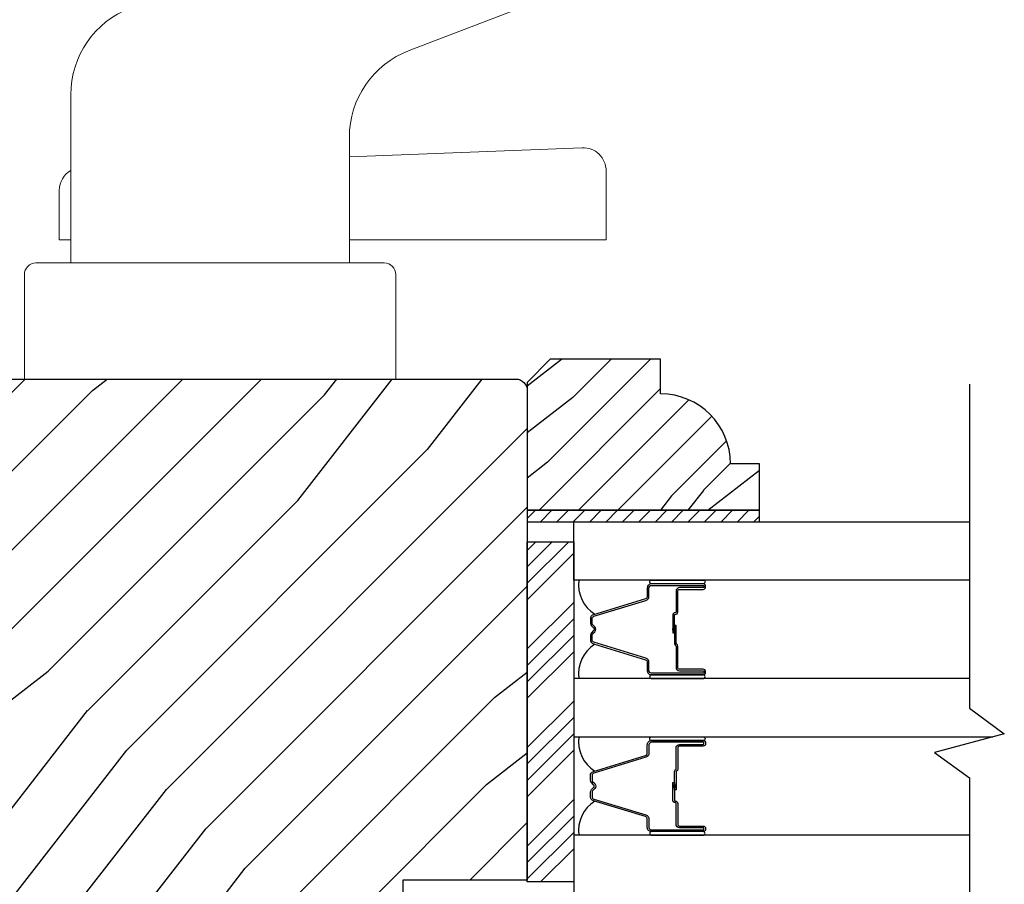
# Model space of a CAD drawing. Extents: x 0 to 169, y 0 to 143.
# Drawn here: x 13 to 16, y 63 to 65 of the extents above; entities that cross this region are included whole.
import ezdxf

# ---------------------------------------------------------------- set-up
doc = ezdxf.new("R2010")
doc.units = 0
doc.header["$LTSCALE"] = 6
doc.header["$MEASUREMENT"] = 0
doc.layers.get('0').update_dxf_attribs({"linetype": 'CONTINUOUS'})
doc.layers.get('Defpoints').update_dxf_attribs({"linetype": 'CONTINUOUS', "lineweight": 5})
doc.layers.add('A-ANNO-DIMS', color=3, linetype='CONTINUOUS')
doc.layers.add('A-DETL-CUT', color=6, linetype='CONTINUOUS')
doc.styles.add('SIMPLEX', font='SIMPLEX.shx', dxfattribs={"width": 0.75})
doc.dimstyles.new('Andersen Section', dxfattribs={"dimscale": 2.5, "dimtxt": 0.09375, "dimasz": 0.046875, "dimexe": 0.03125, "dimexo": 0.0625, "dimgap": 0.03125, "dimtad": 1, "dimdec": 5, "dimzin": 3, "dimdsep": 46, "dimlunit": 4, "dimtxsty": 'SIMPLEX', "dimblk": 'DOT', "dimcen": 0, "dimclrd": 256, "dimclre": 256, "dimadec": 0, "dimazin": 0, "dimtfac": 1, "dimtdec": 5, "dimtmove": 0, "dimatfit": 0, "dimldrblk": 'DOT', "dimfxl": 1, "dimfrac": 2, "dimtolj": 1, "dimtzin": 4, "dimlwd": -1, "dimlwe": -1, "dimarcsym": 0})

# ---------------------------------------------------------------- blocks, each defined once
blk = doc.blocks.new('_DOT')
at = {"color": 0, "linetype": 'ByBlock'}
blk.add_line((-0.5, 0), (-1, 0), dxfattribs=at)
at = {"color": 0, "linetype": 'ByBlock', "const_width": 0.5}
blk.add_lwpolyline([(-0.25, 0, 1), (0.25, 0, 1)], format="xyb", close=True, dxfattribs=at)
blk = doc.blocks.new('*D145')
at = {"layer": 'A-ANNO-DIMS'}
for p, q in [((11.8136, 65.2314), (11.8136, 66.526)), ((12.5592, 65.1854), (12.5592, 66.526)), ((11.673, 66.4323), (11.5324, 66.4323)), ((11.8136, 66.4323), (12.5592, 66.4323)), ((12.6998, 66.4323), (14.493, 66.4323))]:
    blk.add_line(p, q, dxfattribs=at)
at = {"layer": 'Defpoints', "color": 0}
for p in [(12.5592, 66.4323), (11.8136, 65.0439), (12.5592, 64.9979)]:
    blk.add_point(p, dxfattribs=at)
at = {"layer": 'A-ANNO-DIMS', "xscale": 0.140625, "yscale": 0.140625, "zscale": 0.140625}
blk.add_blockref('_DOT', (11.8136, 66.4323), dxfattribs=at)
at = {"layer": 'A-ANNO-DIMS', "xscale": 0.140625, "yscale": 0.140625, "zscale": 0.140625, "rotation": 180}
blk.add_blockref('_DOT', (12.5592, 66.4323), dxfattribs=at)
at = {"layer": 'A-ANNO-DIMS', "color": 0, "insert": (14.0477, 66.7403), "char_height": 0.28125, "attachment_point": 5, "style": 'SIMPLEX'}
blk.add_mtext('\\A1;3/4"', dxfattribs=at)
blk = doc.blocks.new('*X47')
at = {"color": 0}
for p, q in [((10.136, 9.1195), (10.151, 9.1345)), ((10.136, 9.0753), (10.167, 9.1063)), ((10.136, 9.0311), (10.167, 9.0621)), ((10.136, 8.9869), (10.167, 9.0179)), ((10.136, 8.9427), (10.167, 8.9737)), ((10.136, 8.8985), (10.167, 8.9295)), ((10.136, 8.8543), (10.167, 8.8853)), ((10.136, 8.8101), (10.167, 8.8411)), ((10.136, 8.766), (10.167, 8.797)), ((10.136, 8.7218), (10.167, 8.7528)), ((10.136, 8.6776), (10.167, 8.7086)), ((10.136, 8.6334), (10.167, 8.6644)), ((10.136, 8.5892), (10.167, 8.6202)), ((10.136, 8.545), (10.167, 8.576)), ((10.1447, 8.5095), (10.167, 8.5318))]:
    blk.add_line(p, q, dxfattribs=at)

msp = doc.modelspace()

# ---------------------------------------------------------------- hatches: boundary and pattern name
at = {"layer": 'A-DETL-CUT'}
h = msp.add_hatch(dxfattribs=at)
h.set_pattern_fill('PGRAIN', color=256, scale=0.025, angle=225, style=0)
h.set_pattern_definition([(225, (301.4242, -589.05635), (0.5303301, -0.5303301), [0.4, -2.6]), (225, (301.4772, -589.1094), (0.5303301, -0.5303301), [0.571809, -2.428191]), (225, (301.53025, -589.1624), (0.5303301, -0.5303301), [0.7286816, -2.2713184]), (225, (301.5833, -589.21545), (0.5303301, -0.5303301), [0.7286816, -2.2713184]), (225, (301.6363, -589.2685), (0.5303301, -0.5303301), [0.571809, -2.428191]), (225, (301.68935, -589.3215), (0.5303301, -0.5303301), [0.4, -2.6]), (225, (301.7424, -589.37455), (0.5303301, -0.5303301), [0.526157, -2.473843]), (225, (301.7954, -589.4276), (0.5303301, -0.5303301), [2.1431276, -0.8568724]), (225, (301.84845, -589.4806), (0.5303301, -0.5303301), [1.9713184, -1.0286816]), (225, (301.9015, -589.53365), (0.5303301, -0.5303301), [0.3096072, -2.6903928]), (225, (300.82314, -589.5867), (0.5303301, -0.5303301), [0.2286816, -2.7713184]), (225, (300.8395, -589.6952), (0.5303301, -0.5303301), [0.270117, -2.729883]), (225, (300.7818, -589.859), (0.5303301, -0.5303301), [0.1137795, -2.8862204]), (225, (300.8867, -589.9639), (0.5303301, -0.5303301), [0.1137795, -2.8862204]), (225, (301.0505, -589.9062), (0.5303301, -0.5303301), [0.270117, -2.729883]), (225, (301.159, -589.92255), (0.5303301, -0.5303301), [0.2286816, -2.7713184]), (225, (301.2466, -589.9057), (0.5303301, -0.5303301), [0.4026647, -2.5973353]), (225, (301.52346, -589.8763), (0.5303301, -0.5303301), [1.3903928, -1.6096072]), (225, (300.41395, -590.0666), (0.5303301, -0.5303301), [0.0713184, -2.9286816]), (225, (300.467, -590.1196), (0.5303301, -0.5303301), [0.1715288, -2.8284712]), (225, (300.52, -590.17264), (0.5303301, -0.5303301), [0.3364657, -2.6635342]), (225, (300.57305, -590.2257), (0.5303301, -0.5303301), [0.542637, -2.457363]), (225, (300.6261, -590.2787), (0.5303301, -0.5303301), [0.714446, -2.285554]), (225, (300.6791, -590.33174), (0.5303301, -0.5303301), [0.8713184, -2.1286816]), (225, (300.80276, -590.3142), (0.5303301, -0.5303301), [0.971178, -2.028822]), (225, (299.8684, -590.6121), (0.5303301, -0.5303301), [0.1997897, -2.8002103]), (225, (299.9324, -590.6825), (0.5303301, -0.5303301), [0.3557178, -2.6442822]), (225, (299.87115, -590.8569), (0.5303301, -0.5303301), [0.2286816, -2.7713184]), (225, (299.8875, -590.9654), (0.5303301, -0.5303301), [0.270117, -2.729883]), (225, (299.8298, -591.1292), (0.5303301, -0.5303301), [0.1137795, -2.8862204]), (225, (299.9347, -591.23406), (0.5303301, -0.5303301), [0.1137795, -2.8862204]), (225, (300.0985, -591.1764), (0.5303301, -0.5303301), [0.270117, -2.729883]), (225, (300.207, -591.19274), (0.5303301, -0.5303301), [0.2286816, -2.7713184]), (232.125016, (301.06803, -589.7307), (-2.12132035, -2.12132033), [0.2953913, -5.751302]), (232.125016, (301.232, -589.6728), (-2.12132035, -2.12132033), [0.295661, -5.7510324]), (232.125016, (301.4065, -589.60436), (-2.12132035, -2.12132033), [0.403113, -5.6435804]), (232.125016, (301.37033, -589.7466), (-2.12132035, -2.12132033), [0.2015564, -5.845137]), (232.125016, (300.66144, -589.74838), (-2.12132035, -2.12132033), [0.403113, -5.6435804]), (232.125016, (300.6485, -589.88623), (-2.12132035, -2.12132033), [0.295661, -5.7510324]), (232.125016, (300.70137, -589.93948), (-2.12132035, -2.12132033), [0.2953913, -5.751302]), (232.125016, (300.11604, -591.0009), (-2.12132035, -2.12132033), [0.2953913, -5.751302]), (232.125016, (300.28, -590.943), (-2.12132035, -2.12132033), [0.295661, -5.7510324]), (232.125016, (300.4545, -590.87454), (-2.12132035, -2.12132033), [0.403113, -5.6435804]), (232.125016, (300.5403, -590.85947), (-2.12132035, -2.12132033), [0.2015564, -5.845137]), (232.125016, (299.48848, -590.93902), (-2.12132035, -2.12132033), [0.3023347, -5.7443586]), (232.125016, (299.72713, -590.7534), (-2.12132035, -2.12132033), [0.6046693, -5.442024]), (232.125016, (299.6809, -590.93406), (-2.12132035, -2.12132033), [0.4429883, -5.603705]), (232.125016, (299.70945, -591.01857), (-2.12132035, -2.12132033), [0.403113, -5.6435804]), (232.125016, (299.6965, -591.15642), (-2.12132035, -2.12132033), [0.295661, -5.7510324]), (232.125016, (299.74938, -591.20967), (-2.12132035, -2.12132033), [0.2953913, -5.751302]), (37.874984, (300.57305, -590.22568), (2.12132033, 2.12132035), [0.2953913, -5.751302]), (217.874984, (301.14134, -589.3392), (-2.12132033, -2.12132035), [0.403113, -5.6435804]), (217.874984, (301.0729, -589.5137), (-2.12132033, -2.12132035), [0.295661, -5.7510324]), (217.874984, (301.015, -589.67767), (-2.12132033, -2.12132035), [0.2953913, -5.751302]), (37.874984, (300.6261, -590.2787), (2.12132033, 2.12132035), [0.295661, -5.7510324]), (37.874984, (300.6791, -590.33174), (2.12132033, 2.12132035), [0.403113, -5.6435804]), (37.874984, (300.80276, -590.31416), (2.12132033, 2.12132035), [0.2015564, -5.845137]), (217.874984, (301.68255, -589.75257), (-2.12132033, -2.12132035), [0.2015564, -5.845137]), (37.874984, (299.88623, -590.48824), (2.12132033, 2.12132035), [0.6046693, -5.442024]), (37.874984, (299.8684, -590.61213), (2.12132033, 2.12132035), [0.6046693, -5.442024]), (37.874984, (299.93243, -590.68253), (2.12132033, 2.12132035), [0.4429883, -5.603705]), (217.874984, (300.18935, -590.60938), (-2.12132033, -2.12132035), [0.403113, -5.6435804]), (217.874984, (300.1209, -590.7839), (-2.12132033, -2.12132035), [0.295661, -5.7510324]), (217.874984, (300.063, -590.94786), (-2.12132033, -2.12132035), [0.2953913, -5.751302]), (37.874984, (299.62106, -591.49587), (2.12132033, 2.12132035), [0.2953913, -5.751302]), (37.874984, (299.6741, -591.5489), (2.12132033, 2.12132035), [0.295661, -5.7510324]), (37.874984, (299.72713, -591.60193), (2.12132033, 2.12132035), [0.403113, -5.6435804]), (37.874984, (299.78016, -591.65497), (2.12132033, 2.12132035), [0.3023347, -5.7443586]), (225, (300.8212, -589.8984), (0.5303301, -0.5303301), [0.1137795, -2.8862204]), (225, (300.8482, -589.9254), (0.5303301, -0.5303301), [0.1137795, -2.8862204]), (225, (299.8692, -591.1686), (0.5303301, -0.5303301), [0.1137795, -2.8862204]), (225, (299.8962, -591.1956), (0.5303301, -0.5303301), [0.1137795, -2.8862204]), (217.874984, (300.94278, -589.8038), (-2.12132033, -2.12132035), [0.154039, -5.8926543]), (232.125016, (300.94278, -589.8038), (-2.12132035, -2.12132033), [0.154039, -5.8926543]), (37.874984, (300.64616, -590.10043), (2.12132033, 2.12132035), [0.154039, -5.8926543]), (232.125016, (300.74073, -589.97884), (-2.12132035, -2.12132033), [0.154039, -5.8926543]), (217.874984, (299.9908, -591.074), (-2.12132033, -2.12132035), [0.154039, -5.8926543]), (232.125016, (299.9908, -591.074), (-2.12132035, -2.12132033), [0.154039, -5.8926543]), (37.874984, (299.69417, -591.3706), (2.12132033, 2.12132035), [0.154039, -5.8926543]), (232.125016, (299.78874, -591.24903), (-2.12132035, -2.12132033), [0.154039, -5.8926543])])
edge = h.paths.add_edge_path()
edge.add_line((14.578617, 64.452033), (14.281617, 64.452033))
edge.add_line((14.281617, 64.452033), (14.219617, 64.390033))
edge.add_line((14.219617, 64.390033), (14.219617, 64.046033))
edge.add_line((14.219617, 64.046033), (14.844617, 64.046033))
edge.add_line((14.844617, 64.046033), (14.844617, 64.171033))
edge.add_line((14.844617, 64.171033), (14.766617, 64.171033))
edge.add_arc((14.578617, 64.171033), 0.188, 360, 450)
edge.add_line((14.578617, 64.359033), (14.578617, 64.452033))
h = msp.add_hatch(dxfattribs=at)
h.set_pattern_fill('PGRAIN', color=256, scale=0.05, angle=45, style=0)
h.set_pattern_definition([(45, (7.1996, 52.3669), (-1.06066, 1.06066), [0.8, -5.2]), (45, (7.0935, 52.473), (-1.06066, 1.06066), [1.1436, -4.8564]), (45, (6.9875, 52.579), (-1.06066, 1.06066), [1.45736, -4.54264]), (45, (6.8814, 52.6851), (-1.06066, 1.06066), [1.45736, -4.54264]), (45, (6.7753, 52.7911), (-1.06066, 1.06066), [1.1436, -4.8564]), (45, (6.6693, 52.8972), (-1.06066, 1.06066), [0.8, -5.2]), (45, (6.5632, 53.0033), (-1.06066, 1.06066), [1.0523, -4.9477]), (45, (6.4571, 53.1093), (-1.06066, 1.06066), [4.28626, -1.71374]), (45, (6.351, 53.2154), (-1.06066, 1.06066), [3.94264, -2.05736]), (45, (6.245, 53.3215), (-1.06066, 1.06066), [0.6192, -5.3808]), (45, (8.4017, 53.4275), (-1.06066, 1.06066), [0.45736, -5.54264]), (45, (8.369, 53.6446), (-1.06066, 1.06066), [0.54023, -5.45977]), (45, (8.4843, 53.9722), (-1.06066, 1.06066), [0.22756, -5.77244]), (45, (8.2746, 54.182), (-1.06066, 1.06066), [0.22756, -5.77244]), (45, (7.947, 54.0666), (-1.06066, 1.06066), [0.54023, -5.45977]), (45, (7.7299, 54.0993), (-1.06066, 1.06066), [0.45736, -5.54264]), (45, (7.5548, 54.0656), (-1.06066, 1.06066), [0.80533, -5.19467]), (45, (7.001, 54.0068), (-1.06066, 1.06066), [2.7808, -3.2192]), (45, (9.22, 54.3873), (-1.06066, 1.06066), [0.14264, -5.85736]), (45, (9.114, 54.4934), (-1.06066, 1.06066), [0.34306, -5.65694]), (45, (9.0079, 54.5995), (-1.06066, 1.06066), [0.67293, -5.32707]), (45, (8.9019, 54.7055), (-1.06066, 1.06066), [1.0853, -4.9147]), (45, (8.7958, 54.8116), (-1.06066, 1.06066), [1.4289, -4.5711]), (45, (8.6897, 54.9177), (-1.06066, 1.06066), [1.74264, -4.25736]), (45, (8.4424, 54.8825), (-1.06066, 1.06066), [1.94236, -4.05764]), (45, (10.3112, 55.4784), (-1.06066, 1.06066), [0.3996, -5.6004]), (45, (10.1831, 55.6192), (-1.06066, 1.06066), [0.71144, -5.28856]), (45, (10.3057, 55.9679), (-1.06066, 1.06066), [0.45736, -5.54264]), (45, (10.273, 56.185), (-1.06066, 1.06066), [0.54023, -5.45977]), (45, (10.3883, 56.5126), (-1.06066, 1.06066), [0.22756, -5.77244]), (45, (10.1786, 56.7223), (-1.06066, 1.06066), [0.22756, -5.77244]), (45, (9.851, 56.607), (-1.06066, 1.06066), [0.54023, -5.45977]), (45, (9.6339, 56.6397), (-1.06066, 1.06066), [0.45736, -5.54264]), (52.125, (7.9119, 53.7156), (4.24264, 4.24264), [0.5908, -11.5026]), (52.125, (7.584, 53.5998), (4.24264, 4.24264), [0.59132, -11.50206]), (52.125, (7.23495, 53.4629), (4.24264, 4.24264), [0.80623, -11.28716]), (52.125, (7.3073, 53.7474), (4.24264, 4.24264), [0.4031, -11.69027]), (52.125, (8.7251, 53.75094), (4.24264, 4.24264), [0.80623, -11.28716]), (52.125, (8.75095, 54.02665), (4.24264, 4.24264), [0.59132, -11.50206]), (52.125, (8.6452, 54.13314), (4.24264, 4.24264), [0.5908, -11.5026]), (52.125, (9.8159, 56.256), (4.24264, 4.24264), [0.5908, -11.5026]), (52.125, (9.488, 56.1402), (4.24264, 4.24264), [0.59132, -11.50206]), (52.125, (9.1389, 56.0033), (4.24264, 4.24264), [0.80623, -11.28716]), (52.125, (8.96736, 55.9731), (4.24264, 4.24264), [0.4031, -11.69027]), (52.125, (11.071, 56.1322), (4.24264, 4.24264), [0.60467, -11.4887]), (52.125, (10.5937, 55.761), (4.24264, 4.24264), [1.20934, -10.88405]), (52.125, (10.6862, 56.1223), (4.24264, 4.24264), [0.88598, -11.2074]), (52.125, (10.62906, 56.2913), (4.24264, 4.24264), [0.80623, -11.28716]), (52.125, (10.6549, 56.567), (4.24264, 4.24264), [0.59132, -11.50206]), (52.125, (10.5492, 56.6735), (4.24264, 4.24264), [0.5908, -11.5026]), (217.875, (8.90186, 54.70554), (-4.24264, -4.24264), [0.5908, -11.5026]), (37.875, (7.7653, 52.9326), (4.24264, 4.24264), [0.80623, -11.28716]), (37.875, (7.9022, 53.2816), (4.24264, 4.24264), [0.59132, -11.50206]), (37.875, (8.018, 53.6095), (4.24264, 4.24264), [0.5908, -11.5026]), (217.875, (8.7958, 54.8116), (-4.24264, -4.24264), [0.59132, -11.50206]), (217.875, (8.6897, 54.9177), (-4.24264, -4.24264), [0.80623, -11.28716]), (217.875, (8.4424, 54.8825), (-4.24264, -4.24264), [0.4031, -11.69027]), (37.875, (6.68285, 53.7593), (4.24264, 4.24264), [0.4031, -11.69027]), (217.875, (10.2755, 55.23066), (-4.24264, -4.24264), [1.20934, -10.88405]), (217.875, (10.31116, 55.47845), (-4.24264, -4.24264), [1.20934, -10.88405]), (217.875, (10.1831, 55.61924), (-4.24264, -4.24264), [0.88598, -11.2074]), (37.875, (9.66926, 55.47294), (4.24264, 4.24264), [0.80623, -11.28716]), (37.875, (9.8062, 55.822), (4.24264, 4.24264), [0.59132, -11.50206]), (37.875, (9.92195, 56.1499), (4.24264, 4.24264), [0.5908, -11.5026]), (217.875, (10.80584, 57.2459), (-4.24264, -4.24264), [0.5908, -11.5026]), (217.875, (10.6998, 57.352), (-4.24264, -4.24264), [0.5913, -11.50206]), (217.875, (10.5937, 57.45805), (-4.24264, -4.24264), [0.80623, -11.28716]), (217.875, (10.48764, 57.5641), (-4.24264, -4.24264), [0.60467, -11.4887]), (45, (8.4056, 54.051), (-1.06066, 1.06066), [0.22756, -5.77244]), (45, (8.3515, 54.105), (-1.06066, 1.06066), [0.22756, -5.77244]), (45, (10.3096, 56.5913), (-1.06066, 1.06066), [0.22756, -5.77244]), (45, (10.2555, 56.6454), (-1.06066, 1.06066), [0.22756, -5.77244]), (37.875, (8.1624, 53.8618), (4.24264, 4.24264), [0.30808, -11.7853]), (52.125, (8.1624, 53.8618), (4.24264, 4.24264), [0.30808, -11.7853]), (217.875, (8.7556, 54.45504), (-4.24264, -4.24264), [0.30808, -11.7853]), (52.125, (8.5665, 54.21186), (4.24264, 4.24264), [0.30808, -11.7853]), (37.875, (10.0664, 56.4022), (4.24264, 4.24264), [0.30808, -11.7853]), (52.125, (10.0664, 56.4022), (4.24264, 4.24264), [0.30808, -11.7853]), (217.875, (10.6596, 56.9954), (-4.24264, -4.24264), [0.3081, -11.7853]), (52.125, (10.4705, 56.75224), (4.24264, 4.24264), [0.30808, -11.7853])])
edge = h.paths.add_edge_path()
edge.add_line((14.219617, 64.367891), (14.219617, 63.050391))
edge.add_line((14.219617, 63.050391), (13.884617, 63.050391))
edge.add_line((13.884617, 63.050391), (13.884617, 62.951391))
edge.add_line((13.884617, 62.951391), (14.129617, 62.951391))
edge.add_line((14.129617, 62.951391), (14.129617, 62.711391))
edge.add_line((14.129617, 62.711391), (12.184617, 62.711391))
edge.add_line((12.184617, 62.711391), (12.184617, 62.951391))
edge.add_line((12.184617, 62.951391), (12.429617, 62.951391))
edge.add_line((12.429617, 62.951391), (12.429617, 63.050391))
edge.add_line((12.429617, 63.050391), (12.094617, 63.050391))
edge.add_line((12.094617, 63.050391), (12.094617, 64.367891))
edge.add_arc((12.125617, 64.367891), 0.031, 90, 180, ccw=False)
edge.add_line((12.125617, 64.398891), (14.188617, 64.398891))
edge.add_arc((14.188617, 64.367891), 0.031, 0, 90, ccw=False)
for points in [[(14.620117, 63.722191), (14.620117, 63.728791), (14.611117, 63.727991), (14.611117, 63.722991)], [(14.620117, 63.306734), (14.611117, 63.305934), (14.611117, 63.300934), (14.620117, 63.300134)]]:
    msp.add_hatch(color=256, dxfattribs=at).paths.add_polyline_path(points)

# ---------------------------------------------------------------- linework, layer by layer
for p, q in [((14.219617, 63.849241), (14.331115, 63.960739)), ((14.219617, 63.893435), (14.286921, 63.960739)), ((14.219617, 63.93763), (14.242726, 63.960739)), ((14.219617, 63.805047), (14.344617, 63.930047)), ((14.219617, 63.672465), (14.344617, 63.797465)), ((14.219617, 63.62827), (14.344617, 63.75327)), ((14.611117, 63.727991), (14.620117, 63.728791)), ((14.611117, 63.722991), (14.611117, 63.727991)), ((14.620117, 63.722191), (14.620117, 63.728791)), ((14.219617, 63.584076), (14.344617, 63.709076)), ((14.620117, 63.722191), (14.611117, 63.722991)), ((14.219617, 63.539882), (14.344617, 63.664882)), ((14.219617, 63.4073), (14.344617, 63.5323)), ((14.219617, 63.363105), (14.344617, 63.488105)), ((14.219617, 63.318911), (14.344617, 63.443911)), ((14.219617, 63.274717), (14.344617, 63.399717)), ((14.620117, 63.306734), (14.611117, 63.305934)), ((14.611117, 63.305934), (14.611117, 63.300934)), ((14.620117, 63.306734), (14.620117, 63.300134)), ((14.611117, 63.300934), (14.620117, 63.300134)), ((14.219617, 63.142134), (14.344617, 63.267134)), ((14.219617, 63.09794), (14.344617, 63.22294)), ((14.219617, 63.053746), (14.344617, 63.178746)), ((14.255457, 63.045391), (14.344617, 63.134552))]:
    msp.add_line(p, q, dxfattribs=at)
at = {"layer": 'A-DETL-CUT', "lineweight": 5}
for points in [[(12.990655, 64.71136), (12.990655, 65.164252, -0.31086948), (13.151354, 65.397742), (14.592092, 65.948612), (14.592092, 66.086223, -0.41421356), (14.654586, 66.148716), (15.052949, 66.148716, -0.41421356), (15.115442, 66.086223), (15.115442, 65.919326, -0.31086948), (14.954743, 65.685836), (13.901279, 65.283041, 0.31086948), (13.74058, 65.049552), (13.74058, 64.71136)], [(13.74058, 64.773891), (14.431889, 64.773891), (14.431889, 64.959426, 0.42567879), (14.367473, 65.021379), (13.74058, 64.996927, 0.40284054)], [(12.990655, 64.960552, 0.2681363), (12.959617, 64.906836), (12.959617, 64.773891), (12.990655, 64.773891)]]:
    msp.add_lwpolyline(points, format="xyb", dxfattribs=at)
msp.add_lwpolyline([(13.865567, 64.398891), (13.865567, 64.680113, 0.41421356), (13.834321, 64.71136), (12.896914, 64.71136, 0.41421356), (12.865667, 64.680113), (12.865667, 64.398891)], format="xyb", close=True, dxfattribs=at)
at = {"layer": 'A-DETL-CUT'}
for points in [[(14.219617, 64.046033), (14.844617, 64.046033), (14.844617, 64.171033), (14.766617, 64.171033, 0.41421356), (14.578617, 64.359033), (14.578617, 64.452033), (14.281617, 64.452033), (14.219617, 64.390033)], [(14.219617, 64.367891), (14.219617, 63.050391), (13.884617, 63.050391), (13.884617, 62.951391), (14.129617, 62.951391), (14.129617, 62.711391), (12.184617, 62.711391), (12.184617, 62.711391), (12.184617, 62.711391), (12.184617, 62.711391), (12.184617, 62.711391), (12.184617, 62.951391), (12.429617, 62.951391), (12.429617, 63.050391), (12.094617, 63.050391), (12.094617, 64.367891, -0.41421356), (12.125617, 64.398891), (14.188617, 64.398891, -0.41421356)], [(14.547117, 63.814167), (14.547117, 63.836488, -0.41421674), (14.554117, 63.843488), (14.693117, 63.843486, -0.41421356), (14.695117, 63.841486), (14.695117, 63.839486, -0.41421356), (14.693117, 63.837486), (14.629617, 63.837486, 0.41421356), (14.620117, 63.827986), (14.620117, 63.771995, -0.41421356), (14.618117, 63.769995), (14.617617, 63.769995, 0.41421356), (14.611117, 63.763495), (14.611117, 63.715495), (14.615617, 63.715495), (14.615617, 63.763495, -0.41421356), (14.617617, 63.765495), (14.618117, 63.765495, 0.41421356), (14.624617, 63.771995), (14.624617, 63.827986, -0.41421356), (14.629617, 63.832986), (14.693117, 63.832986, 0.41421356), (14.699617, 63.839486), (14.699617, 63.841486, 0.41421356), (14.693117, 63.847986), (14.554117, 63.847986, 0.41421364), (14.542617, 63.836486), (14.542617, 63.814175, -0.32975055), (14.537664, 63.807481), (14.397755, 63.764707, 0.32975055), (14.389617, 63.753709), (14.389617, 63.741497, 0.19891237), (14.3924, 63.734779), (14.398153, 63.729026, -0.41421356), (14.398153, 63.721955), (14.3924, 63.716202, 0.19891237), (14.389617, 63.709485), (14.389617, 63.697272, 0.32975055), (14.397755, 63.686275), (14.537664, 63.6435, -0.32975055), (14.542617, 63.636806), (14.542617, 63.614486, 0.41421364), (14.554117, 63.602986), (14.693117, 63.602986, 0.41421356), (14.699617, 63.609486), (14.699617, 63.611486, 0.41421356), (14.693117, 63.617986), (14.629617, 63.617986, -0.41421356), (14.624617, 63.622986), (14.624617, 63.679995, 0.27698396), (14.621176, 63.685731, -0.27698396), (14.620117, 63.687495), (14.620117, 63.735495), (14.615617, 63.735495), (14.615617, 63.687495, 0.27698396), (14.619059, 63.68176, -0.27698396), (14.620117, 63.679995), (14.620117, 63.622986, 0.41421356), (14.629617, 63.613486), (14.693117, 63.613486, -0.41421356), (14.695117, 63.611486), (14.695117, 63.609486, -0.41421356), (14.693117, 63.607486), (14.554117, 63.607485, -0.41421674), (14.547117, 63.614485), (14.547117, 63.636815, 0.32975055), (14.53898, 63.647812), (14.399071, 63.690578, -0.32975055), (14.394117, 63.697272), (14.394117, 63.709485, -0.19891237), (14.395582, 63.71302), (14.401335, 63.718773, 0.41421356), (14.401335, 63.732208), (14.395582, 63.737961, -0.19891237), (14.394117, 63.741497), (14.394117, 63.753709, -0.32975055), (14.399071, 63.760403), (14.53898, 63.803169, 0.32975055)], [(14.554117, 63.847986, -1), (14.554117, 63.857986), (14.693117, 63.857986, -1), (14.693117, 63.847986)], [(14.554117, 63.602986, 1), (14.554117, 63.592986), (14.693117, 63.592986, 1), (14.693117, 63.602986)], [(14.554117, 63.425939, -1), (14.554117, 63.435939), (14.693117, 63.435939, -1), (14.693117, 63.425939)], [(14.547117, 63.214758), (14.547117, 63.192437, 0.41421674), (14.554117, 63.185437), (14.693117, 63.185439, 0.41421356), (14.695117, 63.187439), (14.695117, 63.189439, 0.41421356), (14.693117, 63.191439), (14.629617, 63.191439, -0.41421356), (14.620117, 63.200939), (14.620117, 63.256929, 0.41421356), (14.618117, 63.258929), (14.617617, 63.258929, -0.41421356), (14.611117, 63.265429), (14.611117, 63.313429), (14.615617, 63.313429), (14.615617, 63.265429, 0.41421356), (14.617617, 63.263429), (14.618117, 63.263429, -0.41421356), (14.624617, 63.256929), (14.624617, 63.200939, 0.41421356), (14.629617, 63.195939), (14.693117, 63.195939, -0.41421356), (14.699617, 63.189439), (14.699617, 63.187439, -0.41421356), (14.693117, 63.180939), (14.554117, 63.180939, -0.41421364), (14.542617, 63.192439), (14.542617, 63.21475, 0.32975055), (14.537664, 63.221444), (14.397755, 63.264218, -0.32975055), (14.389617, 63.275216), (14.389617, 63.287428, -0.19891237), (14.3924, 63.294145), (14.398153, 63.299898, 0.41421356), (14.398153, 63.30697), (14.3924, 63.312723, -0.19891237), (14.389617, 63.31944), (14.389617, 63.331652, -0.32975055), (14.397755, 63.34265), (14.537664, 63.385424, 0.32975055), (14.542617, 63.392118), (14.542617, 63.414439, -0.41421364), (14.554117, 63.425939), (14.693117, 63.425939, -0.41421356), (14.699617, 63.419439), (14.699617, 63.417439, -0.41421356), (14.693117, 63.410939), (14.629617, 63.410939, 0.41421356), (14.624617, 63.405939), (14.624617, 63.348929, -0.27698396), (14.621176, 63.343194, 0.27698396), (14.620117, 63.341429), (14.620117, 63.293429), (14.615617, 63.293429), (14.615617, 63.341429, -0.27698396), (14.619059, 63.347165, 0.27698396), (14.620117, 63.348929), (14.620117, 63.405939, -0.41421356), (14.629617, 63.415439), (14.693117, 63.415439, 0.41421356), (14.695117, 63.417439), (14.695117, 63.419439, 0.41421356), (14.693117, 63.421439), (14.554117, 63.42144, 0.41421674), (14.547117, 63.41444), (14.547117, 63.39211, -0.32975055), (14.53898, 63.381112), (14.399071, 63.338347, 0.32975055), (14.394117, 63.331652), (14.394117, 63.31944, 0.19891237), (14.395582, 63.315905), (14.401335, 63.310152, -0.41421356), (14.401335, 63.296717), (14.395582, 63.290963, 0.19891237), (14.394117, 63.287428), (14.394117, 63.275216, 0.32975055), (14.399071, 63.268521), (14.53898, 63.225756, -0.32975055)], [(14.554117, 63.180939, 1), (14.554117, 63.170939), (14.693117, 63.170939, 1), (14.693117, 63.180939)]]:
    msp.add_lwpolyline(points, format="xyb", close=True, dxfattribs=at)
for points in [[(15.410152, 64.384775), (15.410152, 63.512918), (15.503902, 63.444168), (15.316402, 63.394168), (15.410152, 63.325418), (15.410152, 59.128493)], [(14.844617, 64.046033), (14.219617, 64.046033), (14.219617, 64.015033), (14.844617, 64.015033), (14.844617, 64.046033)], [(15.410152, 63.857986), (14.344617, 63.857986), (14.344617, 64.015033), (15.410152, 64.015033)], [(15.410152, 63.592986), (14.344617, 63.592986), (14.344617, 63.435939), (15.473041, 63.435939)], [(15.410152, 63.170939), (14.344617, 63.170939), (14.344617, 63.013891), (15.410152, 63.013891)]]:
    msp.add_lwpolyline(points, dxfattribs=at)
msp.add_lwpolyline([(14.344617, 63.960739), (14.344617, 63.045391), (14.219617, 63.045391), (14.219617, 63.960739)], close=True, dxfattribs=at)
for centre, start, end in [((14.449094, 63.844152), 171.293688, 238.838606), ((14.449094, 63.606712), 121.066282, 188.637389), ((14.449094, 63.422213), 171.362611, 238.933718), ((14.449094, 63.184773), 121.161394, 188.706312)]:
    msp.add_arc(centre, 0.091395, start, end, dxfattribs=at)

# ---------------------------------------------------------------- block references
at = {"layer": 'A-DETL-CUT', "xscale": -1, "rotation": 270}
msp.add_blockref('*X47', (5.710107, 53.879064), dxfattribs=at)

# ---------------------------------------------------------------- dimensions: what is measured, and where the dimension line sits
at = {"layer": 'A-ANNO-DIMS'}
dim = msp.add_linear_dim(base=(12.559201, 66.432257), p1=(11.813617, 65.043891), p2=(12.559201, 64.997891), angle=180, dimstyle='Andersen Section', override={"dimscale": 3}, dxfattribs=at)
dim.commit()
dim.dimension.update_dxf_attribs({"geometry": '*D145', "text_midpoint": (14.047684, 66.432257), "dimtype": 160})

doc.saveas('drawing.dxf')
